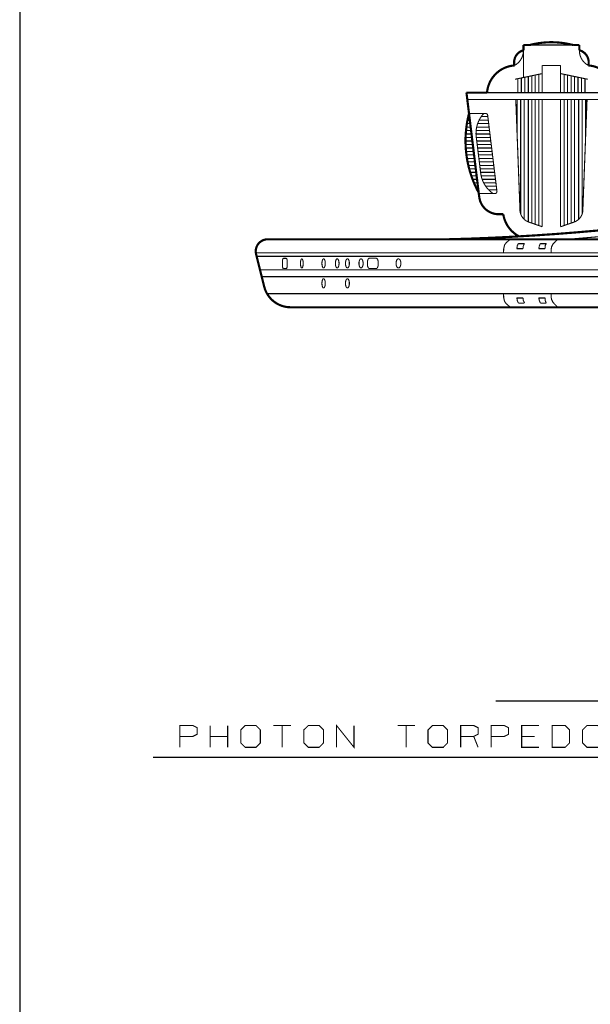
# Model space of a CAD drawing. Extents: x 0.8 to 42.3, y -0.1 to 32.5.
# Drawn here: x 0.8 to 4.2, y 4.9 to 10.7 of the extents above; entities that cross this region are included whole.
import ezdxf

# ---------------------------------------------------------------- set-up
doc = ezdxf.new("R2010")
doc.units = 0
doc.layers.get('0').update_dxf_attribs({"linetype": 'CONTINUOUS'})
doc.layers.add('AELBLOCK', color=7, linetype='CONTINUOUS')
doc.layers.add('FRONT', color=7, linetype='CONTINUOUS')

# ---------------------------------------------------------------- blocks, each defined once
blk = doc.blocks.new('BORDER')
blk.add_line((0, 1), (0, 0))

msp = doc.modelspace()

# ---------------------------------------------------------------- linework, layer by layer
at = {"layer": 'AELBLOCK'}
for p, q in [((4.5816, 6.6412), (3.6353, 6.6412)), ((1.6177, 6.3113), (5.4743, 6.3113))]:
    msp.add_line(p, q, dxfattribs=at)
at = {"layer": 'FRONT'}
for points, const_width in [([(3.7986, 10.508), (3.7986, 10.4772)], 0.0128), ([(3.8351, 10.508), (3.7986, 10.508)], 0.0128), ([(4.0917, 10.508), (4.0665, 10.5139), (4.041, 10.5186), (4.0152, 10.5219), (3.9894, 10.524), (3.9634, 10.5246), (3.9375, 10.524), (3.9116, 10.5219), (3.8859, 10.5186), (3.8604, 10.5139), (3.8351, 10.508)], 0.0128), ([(3.8351, 10.508), (4.0917, 10.508)], 0.00641), ([(4.1283, 10.508), (4.0917, 10.508)], 0.0128), ([(4.1283, 10.508), (4.1283, 10.4772)], 0.0128), ([(3.7539, 10.4433), (3.7495, 10.4347), (3.7464, 10.4256), (3.7444, 10.4163), (3.7436, 10.4067), (3.7441, 10.3971), (3.7458, 10.3877)], 0.0128), ([(3.7539, 10.4433), (3.7593, 10.4512), (3.7656, 10.4584), (3.7729, 10.4646), (3.7809, 10.4699), (3.7895, 10.4741), (3.7986, 10.4772)], 0.0128), ([(3.7927, 10.4414), (3.7961, 10.4531), (3.7981, 10.4651), (3.7986, 10.4772)], 0.00641), ([(3.7986, 10.3164), (3.7986, 10.4772)], 0.00641), ([(4.1811, 10.3877), (4.1828, 10.3971), (4.1833, 10.4067), (4.1825, 10.4163), (4.1805, 10.4256), (4.1773, 10.4347), (4.173, 10.4433), (4.1676, 10.4512), (4.1613, 10.4584), (4.154, 10.4646), (4.146, 10.4699), (4.1374, 10.4741), (4.1283, 10.4772)], 0.0128), ([(4.1342, 10.4414), (4.1307, 10.4531), (4.1288, 10.4651), (4.1283, 10.4772)], 0.00641), ([(3.6121, 10.3094), (3.6206, 10.3212), (3.63, 10.3323), (3.6404, 10.3426), (3.6516, 10.352), (3.6635, 10.3604), (3.6761, 10.3678), (3.6893, 10.3741), (3.703, 10.3792), (3.717, 10.3833), (3.7313, 10.3861), (3.7458, 10.3877)], 0.0128), ([(3.7927, 10.4414), (3.7879, 10.4303), (3.7817, 10.4198), (3.7743, 10.4102), (3.7658, 10.4015), (3.7562, 10.394), (3.7458, 10.3877)], 0.00641), ([(3.9093, 10.3877), (3.9093, 10.2273)], 0.00641), ([(3.9093, 10.3877), (4.0176, 10.3877)], 0.00641), ([(4.0176, 10.2273), (4.0176, 10.3877)], 0.00641), ([(4.1342, 10.4414), (4.139, 10.4303), (4.1452, 10.4198), (4.1526, 10.4102), (4.1611, 10.4015), (4.1707, 10.394), (4.1811, 10.3877)], 0.00641), ([(4.3428, 10.2273), (4.3411, 10.2418), (4.3381, 10.2561), (4.334, 10.2701), (4.3287, 10.2837), (4.3223, 10.2968), (4.3148, 10.3094), (4.3063, 10.3212), (4.2968, 10.3323), (4.2865, 10.3426), (4.2753, 10.352), (4.2633, 10.3604), (4.2507, 10.3678), (4.2376, 10.3741), (4.2239, 10.3792), (4.2099, 10.3833), (4.1956, 10.3861), (4.1811, 10.3877)], 0.0128), ([(3.9093, 10.3396), (3.7489, 10.3061)], 0.00641), ([(3.8477, 10.3267), (3.8477, 10.2273)], 0.00641), ([(3.8683, 10.2273), (3.8683, 10.331)], 0.00641), ([(3.8888, 10.3353), (3.8888, 10.2273)], 0.00641), ([(4.1779, 10.3061), (4.0176, 10.3396)], 0.00641), ([(4.0381, 10.3353), (4.0381, 10.2273)], 0.00641), ([(4.0586, 10.2273), (4.0586, 10.331)], 0.00641), ([(4.0792, 10.3267), (4.0792, 10.2273)], 0.00641), ([(3.6121, 10.3094), (3.6046, 10.2968), (3.5982, 10.2837), (3.5929, 10.2701), (3.5888, 10.2561), (3.5858, 10.2418), (3.5841, 10.2273)], 0.0128), ([(3.7656, 10.2273), (3.7656, 10.3095)], 0.00641), ([(3.7861, 10.3138), (3.7861, 10.2273)], 0.00641), ([(3.8067, 10.2273), (3.8067, 10.3181)], 0.00641), ([(3.8272, 10.2273), (3.8272, 10.3224)], 0.00641), ([(4.0997, 10.2273), (4.0997, 10.3224)], 0.00641), ([(4.1202, 10.3181), (4.1202, 10.2273)], 0.00641), ([(4.1407, 10.2273), (4.1407, 10.3138)], 0.00641), ([(4.1613, 10.3095), (4.1613, 10.2273)], 0.00641), ([(3.5841, 10.2273), (3.4629, 10.2273)], 0.0128), ([(3.4779, 10.1046), (3.4629, 10.2273)], 0.0128), ([(3.5841, 10.2273), (4.3428, 10.2273)], 0.00641), ([(3.4678, 10.1872), (4.4591, 10.1872)], 0.00641), ([(3.7535, 10.1872), (3.7786, 9.528), (3.7804, 9.5186), (3.7833, 9.5095), (3.7872, 9.5008), (3.7923, 9.4928), (3.7983, 9.4853), (3.8051, 9.4787), (3.8128, 9.473), (3.821, 9.4683), (3.8298, 9.4646)], 0.00641), ([(3.7618, 10.1872), (3.7618, 9.97)], 0.00641), ([(3.7823, 10.1872), (3.7823, 9.5122)], 0.00641), ([(3.8028, 9.4808), (3.8028, 10.1872)], 0.00641), ([(3.8272, 9.4655), (3.8272, 10.1872)], 0.00641), ([(3.8477, 10.1872), (3.8477, 9.4584)], 0.00641), ([(3.8683, 9.4513), (3.8683, 10.1872)], 0.00641), ([(3.8888, 10.1872), (3.8888, 9.4441)], 0.00641), ([(3.9093, 10.1872), (3.9093, 9.4915)], 0.00641), ([(3.9093, 9.437), (3.9093, 10.1872)], 0.00641), ([(4.0176, 10.1872), (4.0176, 9.437)], 0.00641), ([(4.0381, 10.1872), (4.0381, 9.4441)], 0.00641), ([(4.0586, 9.4513), (4.0586, 10.1872)], 0.00641), ([(4.0792, 10.1872), (4.0792, 9.4584)], 0.00641), ([(4.0997, 9.4655), (4.0997, 10.1872)], 0.00641), ([(4.1241, 10.1872), (4.1241, 9.4808)], 0.00641), ([(4.1446, 9.5122), (4.1446, 10.1872)], 0.00641), ([(4.1734, 10.1872), (4.1482, 9.528)], 0.00641), ([(4.1651, 10.1872), (4.1651, 9.97)], 0.00641), ([(3.4573, 9.9363), (3.4577, 9.9646), (3.4592, 9.9929), (3.462, 10.0211), (3.4661, 10.0492), (3.4714, 10.077), (3.4779, 10.1046)], 0.0128), ([(3.535, 9.6374), (3.4779, 10.1046)], 0.0128), ([(3.5763, 10.1046), (3.4779, 10.1046)], 0.00641), ([(3.5235, 10.0264), (3.5274, 10.0408), (3.5326, 10.0547), (3.5389, 10.0682), (3.5464, 10.0811), (3.555, 10.0932), (3.5646, 10.1046)], 0.00641), ([(3.5877, 10.0945), (3.5873, 10.0963), (3.5867, 10.098), (3.5858, 10.0996), (3.5846, 10.101), (3.5832, 10.1023), (3.5816, 10.1033), (3.5799, 10.104), (3.5781, 10.1044), (3.5763, 10.1046)], 0.00641), ([(3.4852, 10.045), (3.4654, 10.045)], 0.00641), ([(3.5288, 10.045), (3.5938, 10.045)], 0.00641), ([(3.5913, 10.0655), (3.5375, 10.0655)], 0.00641), ([(3.5497, 10.086), (3.5888, 10.086)], 0.00641), ([(3.5877, 10.0945), (3.6425, 9.6459)], 0.00641), ([(3.4586, 9.9834), (3.4927, 9.9834)], 0.00641), ([(3.4902, 10.0039), (3.4602, 10.0039)], 0.00641), ([(3.4624, 10.0244), (3.4877, 10.0244)], 0.00641), ([(3.5235, 10.0264), (3.5208, 10.0118), (3.5194, 9.997), (3.5193, 9.9821), (3.5205, 9.9672)], 0.00641), ([(3.6013, 9.9834), (3.5193, 9.9834)], 0.00641), ([(3.5199, 10.0039), (3.5988, 10.0039)], 0.00641), ([(3.5963, 10.0244), (3.523, 10.0244)], 0.00641), ([(3.4573, 9.9363), (3.4583, 9.9079), (3.4605, 9.8797), (3.4639, 9.8515), (3.4686, 9.8236), (3.4745, 9.7958), (3.4816, 9.7684), (3.49, 9.7413), (3.4995, 9.7146), (3.5102, 9.6884), (3.522, 9.6626), (3.535, 9.6374)], 0.0128), ([(3.4573, 9.9423), (3.4977, 9.9423)], 0.00641), ([(3.4952, 9.9629), (3.4576, 9.9629)], 0.00641), ([(3.5003, 9.9218), (3.4577, 9.9218)], 0.00641), ([(3.5468, 9.7523), (3.5204, 9.9681)], 0.00641), ([(3.5211, 9.9629), (3.6038, 9.9629)], 0.00641), ([(3.6063, 9.9423), (3.5236, 9.9423)], 0.00641), ([(3.5261, 9.9218), (3.6088, 9.9218)], 0.00641), ([(3.4587, 9.9013), (3.5028, 9.9013)], 0.00641), ([(3.5053, 9.8807), (3.4604, 9.8807)], 0.00641), ([(3.6113, 9.9013), (3.5286, 9.9013)], 0.00641), ([(3.5311, 9.8807), (3.6138, 9.8807)], 0.00641), ([(3.4627, 9.8602), (3.5078, 9.8602)], 0.00641), ([(3.5103, 9.8397), (3.4657, 9.8397)], 0.00641), ([(3.4694, 9.8192), (3.5128, 9.8192)], 0.00641), ([(3.6163, 9.8602), (3.5336, 9.8602)], 0.00641), ([(3.5361, 9.8397), (3.6189, 9.8397)], 0.00641), ([(3.6214, 9.8192), (3.5387, 9.8192)], 0.00641), ([(3.5153, 9.7986), (3.4738, 9.7986)], 0.00641), ([(3.479, 9.7781), (3.5178, 9.7781)], 0.00641), ([(3.5203, 9.7576), (3.4848, 9.7576)], 0.00641), ([(3.5412, 9.7986), (3.6239, 9.7986)], 0.00641), ([(3.6264, 9.7781), (3.5437, 9.7781)], 0.00641), ([(3.5462, 9.7576), (3.6289, 9.7576)], 0.00641), ([(3.559, 9.7068), (3.5535, 9.7219), (3.5494, 9.7374), (3.5467, 9.7532)], 0.00641), ([(3.4914, 9.737), (3.5228, 9.737)], 0.00641), ([(3.5253, 9.7165), (3.4988, 9.7165)], 0.00641), ([(3.5069, 9.696), (3.5278, 9.696)], 0.00641), ([(3.6314, 9.737), (3.5494, 9.737)], 0.00641), ([(3.5553, 9.7165), (3.6339, 9.7165)], 0.00641), ([(3.559, 9.7068), (3.566, 9.6923), (3.5742, 9.6786), (3.5837, 9.6656), (3.5944, 9.6537), (3.6062, 9.6427), (3.6189, 9.633)], 0.00641), ([(3.6364, 9.696), (3.5641, 9.696)], 0.00641), ([(3.535, 9.6374), (3.5381, 9.6121)], 0.0128), ([(3.5356, 9.633), (3.6311, 9.633)], 0.00641), ([(3.5763, 9.6755), (3.6389, 9.6755)], 0.00641), ([(3.6414, 9.6549), (3.5932, 9.6549)], 0.00641), ([(3.6311, 9.633), (3.6332, 9.6332), (3.6353, 9.6338), (3.6373, 9.6347), (3.639, 9.6361), (3.6404, 9.6377), (3.6415, 9.6396), (3.6423, 9.6416), (3.6426, 9.6437), (3.6425, 9.6459)], 0.00641), ([(3.6527, 9.5106), (3.6408, 9.5112), (3.629, 9.5131), (3.6174, 9.5162), (3.6063, 9.5204), (3.5956, 9.5258), (3.5855, 9.5322), (3.5762, 9.5396), (3.5677, 9.548), (3.5601, 9.5572), (3.5534, 9.5672), (3.5479, 9.5777), (3.5434, 9.5888), (3.5402, 9.6003), (3.5381, 9.6121)], 0.0128), ([(4.1102, 9.4037), (4.2354, 9.4146), (4.3605, 9.4268), (4.4854, 9.4401), (4.6102, 9.4546), (4.7349, 9.4703), (4.8594, 9.4872), (4.9838, 9.5053), (5.108, 9.5246), (5.2319, 9.545), (5.3557, 9.5666), (5.4793, 9.5894), (5.6027, 9.6134)], 0.0128), ([(4.1217, 9.4787), (4.1286, 9.4853), (4.1346, 9.4928), (4.1396, 9.5008), (4.1436, 9.5095), (4.1465, 9.5186), (4.1482, 9.528)], 0.00641), ([(3.6527, 9.5106), (3.6798, 9.5106)], 0.0128), ([(3.7153, 9.4282), (3.7065, 9.4405), (3.6988, 9.4535), (3.6922, 9.4671), (3.6869, 9.4812), (3.6827, 9.4958), (3.6798, 9.5106)], 0.0128), ([(3.9093, 9.437), (3.8298, 9.4646)], 0.00641), ([(4.0971, 9.4646), (4.0176, 9.437)], 0.00641), ([(4.1217, 9.4787), (4.1141, 9.473), (4.1058, 9.4683), (4.0971, 9.4646)], 0.00641), ([(4.1102, 9.4037), (3.9849, 9.3939), (3.8595, 9.3854), (3.7341, 9.378), (3.6086, 9.3718), (3.483, 9.3668), (3.3574, 9.3631)], 0.0128), ([(3.7153, 9.4282), (3.7251, 9.4167), (3.7359, 9.406), (3.7475, 9.3964), (3.7599, 9.3877), (3.773, 9.3801)], 0.0128), ([(4.0609, 9.3631), (4.3323, 9.3858), (4.6397, 9.4196)], 0.00641), ([(2.2233, 9.2754), (2.2217, 9.2844), (2.2212, 9.2935), (2.2219, 9.3026), (2.2238, 9.3116), (2.2269, 9.3202), (2.231, 9.3283), (2.2362, 9.3359), (2.2422, 9.3427), (2.2492, 9.3487), (2.2568, 9.3538), (2.265, 9.3578), (2.2737, 9.3607), (2.2827, 9.3625), (2.2918, 9.363)], 0.0128), ([(13.0945, 9.363), (2.2918, 9.363)], 0.0128), ([(3.7205, 9.363), (3.6976, 9.3432), (3.6875, 9.33), (3.6823, 9.3074), (3.6813, 9.2838)], 0.00641), ([(3.9874, 9.3506), (3.9727, 9.3349), (3.9648, 9.319), (3.9617, 9.3043), (3.9617, 9.2832)], 0.00641), ([(3.9874, 9.3506), (3.9997, 9.3622)], 0.00641), ([(2.2214, 9.2829), (13.1648, 9.2829)], 0.00641), ([(3.759, 9.3076), (3.7957, 9.3076)], 0.00641), ([(3.7622, 9.3242), (3.7598, 9.3067)], 0.00641), ([(3.7622, 9.3242), (3.7684, 9.338)], 0.00641), ([(3.8046, 9.3383), (3.7679, 9.3383)], 0.00641), ([(3.8046, 9.3371), (3.7679, 9.3371)], 0.00641), ([(3.7978, 9.3242), (3.7965, 9.3083)], 0.00641), ([(3.7978, 9.3242), (3.8054, 9.3386)], 0.00641), ([(3.9249, 9.3076), (3.8883, 9.3076)], 0.00641), ([(3.8915, 9.3221), (3.8891, 9.3074)], 0.00641), ([(3.8915, 9.3221), (3.8977, 9.338)], 0.00641), ([(3.8972, 9.3383), (3.9338, 9.3383)], 0.00641), ([(3.8972, 9.3371), (3.9338, 9.3371)], 0.00641), ([(3.9274, 9.3267), (3.9256, 9.3074)], 0.00641), ([(3.9274, 9.3267), (3.9335, 9.3392)], 0.00641), ([(2.2713, 9.0837), (2.2233, 9.2754)], 0.0128), ([(2.2265, 9.2628), (13.1598, 9.2628)], 0.00641), ([(2.3837, 9.251), (2.3828, 9.2507), (2.3819, 9.2497), (2.3811, 9.2481), (2.3804, 9.2459), (2.3798, 9.2432), (2.3793, 9.2401), (2.3789, 9.2367), (2.3786, 9.233), (2.3786, 9.2292), (2.3786, 9.2125)], 0.00641), ([(2.4017, 9.251), (2.3837, 9.251)], 0.00641), ([(2.4069, 9.2292), (2.4068, 9.233), (2.4066, 9.2367), (2.4062, 9.2401), (2.4057, 9.2432), (2.405, 9.2459), (2.4043, 9.2481), (2.4035, 9.2497), (2.4026, 9.2507), (2.4017, 9.251)], 0.00641), ([(2.4069, 9.2125), (2.4069, 9.2292)], 0.00641), ([(2.501, 9.2211), (2.5008, 9.2265), (2.5003, 9.2317), (2.4995, 9.2364), (2.4984, 9.2406), (2.4972, 9.2439), (2.4957, 9.2463), (2.4941, 9.2477), (2.4925, 9.248), (2.4908, 9.2471), (2.4893, 9.2452), (2.4879, 9.2424), (2.4867, 9.2386), (2.4858, 9.2341), (2.4851, 9.2291), (2.4848, 9.2238), (2.4848, 9.2183), (2.4851, 9.213), (2.4858, 9.208), (2.4867, 9.2035), (2.4879, 9.1998), (2.4893, 9.1969), (2.4908, 9.195), (2.4925, 9.1941), (2.4941, 9.1944), (2.4957, 9.1958), (2.4972, 9.1982), (2.4984, 9.2015), (2.4995, 9.2057), (2.5003, 9.2104), (2.5008, 9.2156), (2.501, 9.2211)], 0.00641), ([(2.6311, 9.2211), (2.6309, 9.2265), (2.6302, 9.2317), (2.6293, 9.2364), (2.628, 9.2406), (2.6264, 9.2439), (2.6246, 9.2463), (2.6227, 9.2477), (2.6207, 9.248), (2.6187, 9.2471), (2.6168, 9.2452), (2.6151, 9.2424), (2.6137, 9.2386), (2.6125, 9.2341), (2.6117, 9.2291), (2.6113, 9.2238), (2.6113, 9.2183), (2.6117, 9.213), (2.6125, 9.208), (2.6137, 9.2035), (2.6151, 9.1998), (2.6168, 9.1969), (2.6187, 9.195), (2.6207, 9.1941), (2.6227, 9.1944), (2.6246, 9.1958), (2.6264, 9.1982), (2.628, 9.2015), (2.6293, 9.2057), (2.6302, 9.2104), (2.6309, 9.2156), (2.6311, 9.2211)], 0.00641), ([(2.7122, 9.2211), (2.712, 9.2265), (2.7113, 9.2317), (2.7102, 9.2364), (2.7088, 9.2406), (2.7071, 9.2439), (2.7051, 9.2463), (2.703, 9.2477), (2.7008, 9.248), (2.6986, 9.2471), (2.6966, 9.2452), (2.6947, 9.2424), (2.6931, 9.2386), (2.6919, 9.2341), (2.691, 9.2291), (2.6906, 9.2238), (2.6906, 9.2183), (2.691, 9.213), (2.6919, 9.208), (2.6931, 9.2035), (2.6947, 9.1998), (2.6966, 9.1969), (2.6986, 9.195), (2.7008, 9.1941), (2.703, 9.1944), (2.7051, 9.1958), (2.7071, 9.1982), (2.7088, 9.2015), (2.7102, 9.2057), (2.7113, 9.2104), (2.712, 9.2156), (2.7122, 9.2211)], 0.00641), ([(2.773, 9.2211), (2.7728, 9.2265), (2.7721, 9.2317), (2.771, 9.2364), (2.7694, 9.2406), (2.7676, 9.2439), (2.7655, 9.2463), (2.7633, 9.2477), (2.7609, 9.248), (2.7586, 9.2471), (2.7565, 9.2452), (2.7545, 9.2424), (2.7528, 9.2386), (2.7515, 9.2341), (2.7506, 9.2291), (2.7501, 9.2238), (2.7501, 9.2183), (2.7506, 9.213), (2.7515, 9.208), (2.7528, 9.2035), (2.7545, 9.1998), (2.7565, 9.1969), (2.7586, 9.195), (2.7609, 9.1941), (2.7633, 9.1944), (2.7655, 9.1958), (2.7676, 9.1982), (2.7694, 9.2015), (2.771, 9.2057), (2.7721, 9.2104), (2.7728, 9.2156), (2.773, 9.2211)], 0.00641), ([(2.854, 9.2211), (2.8538, 9.2265), (2.853, 9.2317), (2.8518, 9.2364), (2.8502, 9.2406), (2.8482, 9.2439), (2.846, 9.2463), (2.8436, 9.2477), (2.8411, 9.248), (2.8386, 9.2471), (2.8363, 9.2452), (2.8342, 9.2424), (2.8324, 9.2386), (2.831, 9.2341), (2.83, 9.2291), (2.8295, 9.2238), (2.8295, 9.2183), (2.83, 9.213), (2.831, 9.208), (2.8324, 9.2035), (2.8342, 9.1998), (2.8363, 9.1969), (2.8386, 9.195), (2.8411, 9.1941), (2.8436, 9.1944), (2.846, 9.1958), (2.8482, 9.1982), (2.8502, 9.2015), (2.8518, 9.2057), (2.853, 9.2104), (2.8538, 9.2156), (2.854, 9.2211)], 0.00641), ([(2.8798, 9.2294), (2.8799, 9.2332), (2.8804, 9.2369), (2.8813, 9.2403), (2.8824, 9.2434), (2.8838, 9.2461), (2.8854, 9.2483), (2.8872, 9.2499), (2.8891, 9.2509), (2.8911, 9.2512)], 0.00641), ([(2.8798, 9.2127), (2.8798, 9.2294)], 0.00641), ([(2.9311, 9.2512), (2.8911, 9.2512)], 0.00641), ([(2.941, 9.2403), (2.9398, 9.2434), (2.9384, 9.2461), (2.9368, 9.2483), (2.935, 9.2499), (2.9331, 9.2509), (2.9311, 9.2512)], 0.00641), ([(2.941, 9.2403), (2.9418, 9.2369), (2.9423, 9.2332), (2.9425, 9.2294), (2.9425, 9.2127)], 0.00641), ([(3.0672, 9.2463), (3.0644, 9.2477), (3.0615, 9.248), (3.0587, 9.2471), (3.056, 9.2452), (3.0535, 9.2424), (3.0515, 9.2386), (3.0498, 9.2341), (3.0487, 9.2291), (3.0481, 9.2238), (3.0481, 9.2183), (3.0487, 9.213), (3.0498, 9.208), (3.0515, 9.2035), (3.0535, 9.1998), (3.056, 9.1969), (3.0587, 9.195), (3.0615, 9.1941), (3.0644, 9.1944), (3.0672, 9.1958), (3.0698, 9.1982), (3.0721, 9.2015), (3.0739, 9.2057), (3.0753, 9.2104), (3.0762, 9.2156), (3.0765, 9.2211)], 0.00641), ([(3.0672, 9.2463), (3.0698, 9.2439), (3.0721, 9.2406), (3.0739, 9.2364), (3.0753, 9.2317), (3.0762, 9.2265), (3.0765, 9.2211)], 0.00641), ([(13.1397, 9.1827), (2.2465, 9.1827)], 0.00641), ([(2.3786, 9.2125), (2.3786, 9.2087), (2.3789, 9.2051), (2.3793, 9.2016), (2.3798, 9.1985), (2.3804, 9.1958), (2.3811, 9.1936), (2.3819, 9.192), (2.3828, 9.1911), (2.3837, 9.1907)], 0.00641), ([(2.4017, 9.1907), (2.3837, 9.1907)], 0.00641), ([(2.4017, 9.1907), (2.4026, 9.1911), (2.4035, 9.192), (2.4043, 9.1936), (2.405, 9.1958), (2.4057, 9.1985), (2.4062, 9.2016), (2.4066, 9.2051), (2.4068, 9.2087), (2.4069, 9.2125)], 0.00641), ([(2.8813, 9.2018), (2.8804, 9.2053), (2.8799, 9.2089), (2.8798, 9.2127)], 0.00641), ([(2.8813, 9.2018), (2.8824, 9.1987), (2.8838, 9.196), (2.8854, 9.1938), (2.8872, 9.1922), (2.8891, 9.1912), (2.8911, 9.1909)], 0.00641), ([(2.8911, 9.1909), (2.9311, 9.1909)], 0.00641), ([(2.9368, 9.1938), (2.935, 9.1922), (2.9331, 9.1912), (2.9311, 9.1909)], 0.00641), ([(2.9368, 9.1938), (2.9384, 9.196), (2.9398, 9.1987), (2.941, 9.2018), (2.9418, 9.2053), (2.9423, 9.2089), (2.9425, 9.2127)], 0.00641), ([(13.1297, 9.1426), (2.2565, 9.1426)], 0.00641), ([(2.6311, 9.1034), (2.6309, 9.1088), (2.6302, 9.114), (2.6293, 9.1188), (2.628, 9.1229), (2.6264, 9.1263), (2.6246, 9.1287), (2.6227, 9.13), (2.6207, 9.1303), (2.6187, 9.1295), (2.6168, 9.1276), (2.6151, 9.1247), (2.6137, 9.121), (2.6125, 9.1165), (2.6117, 9.1115), (2.6113, 9.1061), (2.6113, 9.1007), (2.6117, 9.0953), (2.6125, 9.0903), (2.6137, 9.0859), (2.6151, 9.0821), (2.6168, 9.0792), (2.6187, 9.0773), (2.6207, 9.0765), (2.6227, 9.0768), (2.6246, 9.0781), (2.6264, 9.0805), (2.628, 9.0839), (2.6293, 9.088), (2.6302, 9.0928), (2.6309, 9.098), (2.6311, 9.1034)], 0.00641), ([(2.773, 9.1034), (2.7728, 9.1088), (2.7721, 9.114), (2.771, 9.1188), (2.7694, 9.1229), (2.7676, 9.1263), (2.7655, 9.1287), (2.7633, 9.13), (2.7609, 9.1303), (2.7586, 9.1295), (2.7565, 9.1276), (2.7545, 9.1247), (2.7528, 9.121), (2.7515, 9.1165), (2.7506, 9.1115), (2.7501, 9.1061), (2.7501, 9.1007), (2.7506, 9.0953), (2.7515, 9.0903), (2.7528, 9.0859), (2.7545, 9.0821), (2.7565, 9.0792), (2.7586, 9.0773), (2.7609, 9.0765), (2.7633, 9.0768), (2.7655, 9.0781), (2.7676, 9.0805), (2.7694, 9.0839), (2.771, 9.088), (2.7721, 9.0928), (2.7728, 9.098), (2.773, 9.1034)], 0.00641), ([(2.2713, 9.0837), (2.2753, 9.0701), (2.2805, 9.0569), (2.2869, 9.0443), (2.2944, 9.0322), (2.3029, 9.0209), (2.3123, 9.0104), (2.3227, 9.0007), (2.3338, 8.992), (2.3457, 8.9843), (2.3583, 8.9776), (2.3713, 8.9721), (2.3848, 8.9678), (2.3987, 8.9647), (2.4127, 8.9629), (2.4269, 8.9622)], 0.0128), ([(13.1046, 9.0424), (2.2816, 9.0424)], 0.00641), ([(3.6823, 9.0188), (3.6813, 9.0424)], 0.00641), ([(3.6823, 9.0188), (3.6875, 8.9962)], 0.00641), ([(3.6976, 8.983), (3.6875, 8.9962)], 0.00641), ([(3.7957, 9.0177), (3.759, 9.0177)], 0.00641), ([(3.7957, 9.0165), (3.759, 9.0165)], 0.00641), ([(3.7684, 8.9882), (3.7622, 9.002), (3.7598, 9.0194)], 0.00641), ([(3.7978, 9.002), (3.7965, 9.0179)], 0.00641), ([(3.7978, 9.002), (3.8054, 8.9876)], 0.00641), ([(3.8883, 9.0177), (3.9249, 9.0177)], 0.00641), ([(3.8883, 9.0165), (3.9249, 9.0165)], 0.00641), ([(3.8915, 9.0041), (3.8891, 9.0188)], 0.00641), ([(3.8915, 9.0041), (3.8977, 8.9882)], 0.00641), ([(3.9274, 8.9995), (3.9256, 9.0188)], 0.00641), ([(3.9274, 8.9995), (3.9335, 8.987)], 0.00641), ([(3.9874, 8.9756), (3.9727, 8.9913), (3.9648, 9.0072), (3.9617, 9.0219), (3.9617, 9.043)], 0.00641), ([(2.4269, 8.9622), (12.9594, 8.9622)], 0.0128), ([(3.7205, 8.9631), (3.6976, 8.983)], 0.00641), ([(3.7679, 8.9869), (3.8046, 8.9869)], 0.00641), ([(3.9338, 8.9869), (3.8972, 8.9869)], 0.00641), ([(3.9874, 8.9756), (3.9997, 8.964)], 0.00641), ([(1.7737, 6.3688), (1.7737, 6.4971), (1.8507, 6.4971), (1.8764, 6.4843), (1.8764, 6.4458), (1.8507, 6.433), (1.7737, 6.433)], 0.00641), ([(1.9534, 6.3688), (1.9534, 6.4971)], 0.00641), ([(2.056, 6.4971), (2.056, 6.3688)], 0.00641), ([(2.1586, 6.3688), (2.133, 6.3945), (2.133, 6.4715), (2.1586, 6.4971), (2.2228, 6.4971), (2.2484, 6.4715), (2.2484, 6.3945), (2.2228, 6.3688), (2.1586, 6.3688)], 0.00641), ([(2.3254, 6.4971), (2.4281, 6.4971)], 0.00641), ([(2.3767, 6.3688), (2.3767, 6.4971)], 0.00641), ([(2.5307, 6.3688), (2.505, 6.3945), (2.505, 6.4715), (2.5307, 6.4971), (2.5949, 6.4971), (2.6205, 6.4715), (2.6205, 6.3945), (2.5949, 6.3688), (2.5307, 6.3688)], 0.00641), ([(2.6975, 6.3688), (2.6975, 6.4971), (2.8001, 6.3688), (2.8001, 6.4971)], 0.00641), ([(3.0567, 6.4971), (3.1594, 6.4971)], 0.00641), ([(3.1081, 6.4971), (3.1081, 6.3688)], 0.00641), ([(3.262, 6.3688), (3.2364, 6.3945), (3.2364, 6.4715), (3.262, 6.4971), (3.3262, 6.4971), (3.3518, 6.4715), (3.3518, 6.3945), (3.3262, 6.3688), (3.262, 6.3688)], 0.00641), ([(3.4288, 6.3688), (3.4288, 6.4971), (3.5058, 6.4971), (3.5314, 6.4843), (3.5314, 6.4458), (3.5058, 6.433), (3.4288, 6.433)], 0.00641), ([(3.6084, 6.3688), (3.6084, 6.4971), (3.6854, 6.4971), (3.7111, 6.4843), (3.7111, 6.4458), (3.6854, 6.433), (3.6084, 6.433)], 0.00641), ([(3.8907, 6.3688), (3.788, 6.3688), (3.788, 6.4971), (3.8907, 6.4971)], 0.00641), ([(3.9677, 6.3688), (3.9677, 6.4971), (4.0446, 6.4971), (4.0703, 6.4715), (4.0703, 6.3945), (4.0446, 6.3688), (3.9677, 6.3688)], 0.00641), ([(4.1729, 6.3688), (4.1473, 6.3945), (4.1473, 6.4715), (4.1729, 6.4971), (4.2371, 6.4971), (4.2628, 6.4715), (4.2628, 6.3945), (4.2371, 6.3688), (4.1729, 6.3688)], 0.00641), ([(1.9534, 6.433), (2.056, 6.433)], 0.00641), ([(3.5058, 6.433), (3.5314, 6.3688)], 0.00641), ([(3.865, 6.433), (3.788, 6.433)], 0.00641)]:
    msp.add_lwpolyline(points, dxfattribs=dict(at, const_width=const_width))

# ---------------------------------------------------------------- block references
at = {"layer": 'AELBLOCK', "xscale": 41.5, "yscale": 32.6, "zscale": 41.5}
msp.add_blockref('BORDER', (0.8305, -0.0831), dxfattribs=at)

doc.saveas('drawing.dxf')
